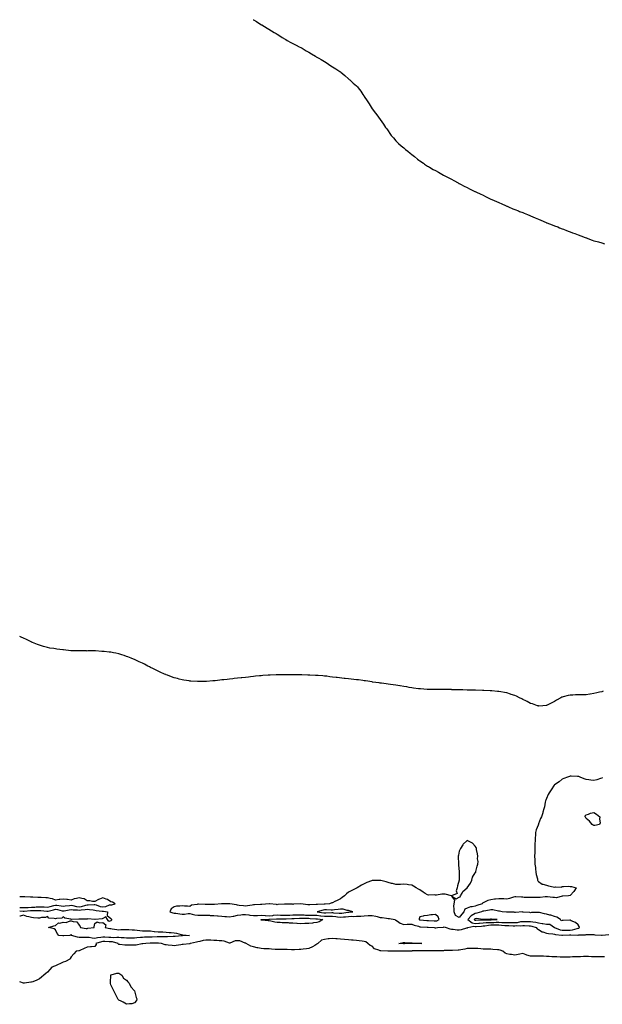
# Model space of a CAD drawing. Units: inches. Extents: x 955283 to 957923, y 7350698 to 7353338.
# Drawn here: x 955283 to 956019, y 7352095 to 7353338 of the extents above; entities that cross this region are included whole.
import ezdxf

# ---------------------------------------------------------------- set-up
doc = ezdxf.new("R2010")
doc.units = ezdxf.units.IN
doc.header["$MEASUREMENT"] = 0
doc.layers.add('Contour_95527350', color=7, linetype='Continuous', true_color=0xe6c903)

msp = doc.modelspace()

# ---------------------------------------------------------------- linework, layer by layer
at = {"layer": 'Contour_95527350'}
for points in [[(955577.8, 7353338, 3343), (955578, 7353337.8, 3343), (955581.8, 7353335.6, 3343), (955587.6, 7353331.9, 3343), (955587.9, 7353331.8, 3343), (955588, 7353331.7, 3343), (955588.7, 7353331.3, 3343), (955604.3, 7353321.9, 3343), (955606.6, 7353320.5, 3343), (955608, 7353319.6, 3343), (955612.7, 7353316.6, 3343), (955614.3, 7353315.7, 3343), (955618, 7353313.5, 3343), (955619, 7353312.9, 3343), (955620.7, 7353311.9, 3343), (955625.3, 7353309.2, 3343), (955628, 7353307.8, 3343), (955632.1, 7353305.9, 3343), (955636, 7353303.9, 3343), (955638, 7353302.9, 3343), (955638.7, 7353302.6, 3343), (955639.7, 7353301.9, 3343), (955644.8, 7353298.7, 3343), (955648, 7353296.8, 3343), (955651.2, 7353295.1, 3343), (955656.3, 7353291.9, 3343), (955657.4, 7353291.3, 3343), (955658, 7353290.8, 3343), (955660.5, 7353289.4, 3343), (955663.7, 7353287.6, 3343), (955668, 7353285.2, 3343), (955670.1, 7353283.9, 3343), (955676, 7353279.9, 3343), (955678, 7353278.6, 3343), (955682.2, 7353276.1, 3343), (955687.2, 7353272.8, 3343), (955688, 7353272.2, 3343), (955688.2, 7353272.1, 3343), (955688.5, 7353271.9, 3343), (955693.6, 7353267.5, 3343), (955698, 7353263.4, 3343), (955698.8, 7353262.6, 3343), (955699.6, 7353261.9, 3343), (955704.1, 7353258, 3343), (955708, 7353254.6, 3343), (955709.3, 7353253.2, 3343), (955710.3, 7353251.9, 3343), (955713.7, 7353247.6, 3343), (955716.4, 7353243.6, 3343), (955717.5, 7353241.9, 3343), (955717.7, 7353241.6, 3343), (955718, 7353241.1, 3343), (955721.8, 7353235.6, 3343), (955724.1, 7353231.9, 3343), (955725.6, 7353229.5, 3343), (955728, 7353225.4, 3343), (955729.5, 7353223.3, 3343), (955730.5, 7353221.9, 3343), (955733.9, 7353217.8, 3343), (955738, 7353211.9, 3343), (955742.1, 7353206, 3343), (955744.9, 7353201.9, 3343), (955746.3, 7353200.2, 3343), (955748, 7353197.9, 3343), (955750.5, 7353194.4, 3343), (955752.1, 7353191.9, 3343), (955754.9, 7353188.7, 3343), (955758, 7353185.1, 3343), (955759.6, 7353183.5, 3343), (955761.3, 7353181.9, 3343), (955764.8, 7353178.7, 3343), (955768, 7353176.1, 3343), (955770.2, 7353174.1, 3343), (955772.9, 7353171.9, 3343), (955775.8, 7353169.7, 3343), (955778, 7353167.8, 3343), (955781.3, 7353165.2, 3343), (955785.3, 7353161.9, 3343), (955786.9, 7353160.8, 3343), (955788, 7353160, 3343), (955792.8, 7353156.7, 3343), (955794.2, 7353155.8, 3343), (955798, 7353153.2, 3343), (955798.9, 7353152.8, 3343), (955800.2, 7353151.9, 3343), (955805.1, 7353149, 3343), (955808, 7353147.5, 3343), (955811.7, 7353145.5, 3343), (955818, 7353141.9, 3343), (955824.6, 7353138.4, 3343), (955828, 7353136.5, 3343), (955831, 7353134.9, 3343), (955836.6, 7353131.9, 3343), (955837.6, 7353131.4, 3343), (955838, 7353131.1, 3343), (955839.7, 7353130.3, 3343), (955844.1, 7353127.9, 3343), (955848, 7353126, 3343), (955850.7, 7353124.6, 3343), (955856.1, 7353121.9, 3343), (955857.4, 7353121.3, 3343), (955858, 7353121, 3343), (955859.7, 7353120.3, 3343), (955864.4, 7353118.2, 3343), (955868, 7353116.3, 3343), (955871, 7353114.9, 3343), (955876.8, 7353111.9, 3343), (955877.7, 7353111.5, 3343), (955878, 7353111.4, 3343), (955879, 7353111, 3343), (955884.8, 7353108.6, 3343), (955888, 7353107.1, 3343), (955891.8, 7353105.7, 3343), (955896.5, 7353103.5, 3343), (955898, 7353102.8, 3343), (955898.6, 7353102.5, 3343), (955899.9, 7353101.9, 3343), (955905.5, 7353099.4, 3343), (955908, 7353098.5, 3343), (955912.6, 7353096.5, 3343), (955914, 7353095.9, 3343), (955918, 7353094.4, 3343), (955919.8, 7353093.7, 3343), (955924, 7353091.9, 3343), (955926.9, 7353090.7, 3343), (955928, 7353090.2, 3343), (955930.9, 7353089.1, 3343), (955933.9, 7353087.8, 3343), (955938, 7353086.1, 3343), (955941, 7353084.9, 3343), (955947.6, 7353081.9, 3343), (955948, 7353081.7, 3343), (955948.4, 7353081.6, 3343), (955955.2, 7353079, 3343), (955958, 7353077.9, 3343), (955962.4, 7353076.3, 3343), (955964.6, 7353075.4, 3343), (955968, 7353074, 3343), (955969.6, 7353073.5, 3343), (955973.3, 7353071.9, 3343), (955976.8, 7353070.6, 3343), (955978, 7353070.1, 3343), (955980.9, 7353069.1, 3343), (955984, 7353067.9, 3343), (955988, 7353066.2, 3343), (955991.4, 7353065.3, 3343), (955996.8, 7353063.2, 3343), (955998, 7353062.7, 3343), (955998.6, 7353062.5, 3343), (956000.1, 7353061.9, 3343), (956005.9, 7353059.8, 3343), (956008, 7353059, 3343), (956012.1, 7353057.9, 3343), (956013.7, 7353057.5, 3343), (956018, 7353056.2, 3343), (956021.1, 7353055, 3343)], [(956019.7, 7352490.2, 3344), (956018, 7352489.6, 3344), (956015.1, 7352488.9, 3344), (956011.7, 7352488.3, 3344), (956008, 7352487.3, 3344), (956003.3, 7352486.6, 3344), (956002.7, 7352486.5, 3344), (955998, 7352485.9, 3344), (955994.2, 7352485.8, 3344), (955991.8, 7352485.7, 3344), (955988, 7352485.6, 3344), (955984.5, 7352485.5, 3344), (955981.5, 7352485.3, 3344), (955978, 7352485.2, 3344), (955975.3, 7352484.7, 3344), (955969.3, 7352483.2, 3344), (955968, 7352482.9, 3344), (955967.4, 7352482.6, 3344), (955966.1, 7352481.9, 3344), (955960.9, 7352479, 3344), (955958, 7352477.3, 3344), (955954.6, 7352475.4, 3344), (955948.9, 7352472.8, 3344), (955948, 7352472.3, 3344), (955947.7, 7352472.3, 3344), (955943.5, 7352471.9, 3344), (955938.4, 7352471.6, 3344), (955938, 7352471.6, 3344), (955937.8, 7352471.7, 3344), (955936.9, 7352471.9, 3344), (955930.3, 7352474.2, 3344), (955928, 7352474.7, 3344), (955923.5, 7352477.4, 3344), (955921.9, 7352478.1, 3344), (955918, 7352479.9, 3344), (955916.8, 7352480.7, 3344), (955914, 7352481.9, 3344), (955910.1, 7352483.9, 3344), (955908, 7352484.7, 3344), (955903.6, 7352486.3, 3344), (955902.8, 7352486.7, 3344), (955898, 7352488.2, 3344), (955894.9, 7352488.8, 3344), (955890.5, 7352489.5, 3344), (955888, 7352489.9, 3344), (955886.1, 7352490, 3344), (955879.2, 7352490.8, 3344), (955878, 7352490.9, 3344), (955877, 7352490.8, 3344), (955868.8, 7352491.2, 3344), (955868, 7352491.2, 3344), (955867.3, 7352491.2, 3344), (955858.4, 7352491.5, 3344), (955858, 7352491.5, 3344), (955857.6, 7352491.5, 3344), (955848.2, 7352491.8, 3344), (955848, 7352491.8, 3344), (955847.9, 7352491.8, 3344), (955842.3, 7352491.9, 3344), (955838.2, 7352492, 3344), (955838, 7352492.1, 3344), (955837.9, 7352492.1, 3344), (955828.4, 7352492.2, 3344), (955828, 7352492.3, 3344), (955827.7, 7352492.3, 3344), (955818.4, 7352492.3, 3344), (955818, 7352492.3, 3344), (955817.7, 7352492.3, 3344), (955808.5, 7352492.4, 3344), (955808, 7352492.4, 3344), (955807.5, 7352492.4, 3344), (955798.6, 7352492.4, 3344), (955798, 7352492.4, 3344), (955797.5, 7352492.5, 3344), (955789.2, 7352493.1, 3344), (955788, 7352493.2, 3344), (955786.6, 7352493.4, 3344), (955780.3, 7352494.2, 3344), (955778, 7352494.5, 3344), (955774.9, 7352495.1, 3344), (955771.8, 7352495.6, 3344), (955768, 7352496.4, 3344), (955763.2, 7352497, 3344), (955762.9, 7352497.1, 3344), (955758, 7352497.8, 3344), (955754.5, 7352498.3, 3344), (955751.1, 7352498.8, 3344), (955748, 7352499.3, 3344), (955745.7, 7352499.6, 3344), (955739.6, 7352500.4, 3344), (955738, 7352500.5, 3344), (955736.8, 7352500.7, 3344), (955728.5, 7352501.9, 3344), (955728.1, 7352502, 3344), (955728, 7352502, 3344), (955719.4, 7352503.2, 3344), (955718, 7352503.4, 3344), (955716.3, 7352503.7, 3344), (955710.6, 7352504.5, 3344), (955708, 7352504.8, 3344), (955704.9, 7352505.1, 3344), (955701.6, 7352505.5, 3344), (955698, 7352505.8, 3344), (955693.7, 7352506.3, 3344), (955692.5, 7352506.4, 3344), (955683.6, 7352507.4, 3344), (955682.4, 7352507.6, 3344), (955678, 7352508.1, 3344), (955674.6, 7352508.5, 3344), (955670.9, 7352509.1, 3344), (955668, 7352509.4, 3344), (955665.7, 7352509.6, 3344), (955659.9, 7352510.1, 3344), (955658, 7352510.2, 3344), (955656.4, 7352510.3, 3344), (955649.5, 7352510.5, 3344), (955648, 7352510.5, 3344), (955646.7, 7352510.6, 3344), (955639.1, 7352510.8, 3344), (955638, 7352510.8, 3344), (955637, 7352510.8, 3344), (955628.9, 7352511.1, 3344), (955628, 7352511.1, 3344), (955627.2, 7352511, 3344), (955618.9, 7352511, 3344), (955618, 7352511, 3344), (955617.1, 7352511, 3344), (955609, 7352511, 3344), (955608, 7352511, 3344), (955607, 7352510.9, 3344), (955599.3, 7352510.6, 3344), (955598, 7352510.6, 3344), (955596.6, 7352510.5, 3344), (955590, 7352510, 3344), (955588, 7352509.8, 3344), (955585.7, 7352509.6, 3344), (955580.9, 7352509.1, 3344), (955578, 7352508.7, 3344), (955574.4, 7352508.3, 3344), (955572, 7352508, 3344), (955568, 7352507.6, 3344), (955563.3, 7352507.2, 3344), (955562.8, 7352507.1, 3344), (955558, 7352506.6, 3344), (955553.7, 7352506.2, 3344), (955552.2, 7352506, 3344), (955548, 7352505.5, 3344), (955544.8, 7352505.2, 3344), (955540.9, 7352504.8, 3344), (955538, 7352504.5, 3344), (955535.7, 7352504.2, 3344), (955529.7, 7352503.5, 3344), (955528, 7352503.4, 3344), (955526.7, 7352503.3, 3344), (955518.8, 7352502.7, 3344), (955518, 7352502.6, 3344), (955517.4, 7352502.6, 3344), (955508.5, 7352502.4, 3344), (955508, 7352502.4, 3344), (955507.6, 7352502.4, 3344), (955499, 7352502.9, 3344), (955498, 7352503, 3344), (955496.8, 7352503.2, 3344), (955490.3, 7352504.2, 3344), (955488, 7352504.6, 3344), (955484.4, 7352505.6, 3344), (955482.3, 7352506.2, 3344), (955478, 7352507.3, 3344), (955474.7, 7352508.5, 3344), (955469.6, 7352510.4, 3344), (955468, 7352510.9, 3344), (955467.4, 7352511.2, 3344), (955465.7, 7352511.9, 3344), (955460.4, 7352514.3, 3344), (955458, 7352515.4, 3344), (955453.7, 7352517.6, 3344), (955451, 7352518.9, 3344), (955448, 7352520.4, 3344), (955447, 7352520.9, 3344), (955444.9, 7352521.9, 3344), (955440.4, 7352524.3, 3344), (955438, 7352525.5, 3344), (955433.7, 7352527.5, 3344), (955431.4, 7352528.6, 3344), (955428, 7352530.2, 3344), (955426.8, 7352530.7, 3344), (955423.7, 7352531.9, 3344), (955419.6, 7352533.5, 3344), (955418, 7352534.2, 3344), (955414.8, 7352535.2, 3344), (955412.1, 7352536, 3344), (955408, 7352537.3, 3344), (955404.2, 7352538.1, 3344), (955401.3, 7352538.7, 3344), (955398, 7352539.4, 3344), (955395.8, 7352539.6, 3344), (955389.6, 7352540.4, 3344), (955388, 7352540.6, 3344), (955386.8, 7352540.6, 3344), (955378.8, 7352541.2, 3344), (955378, 7352541.2, 3344), (955377.3, 7352541.2, 3344), (955368.9, 7352541.1, 3344), (955368, 7352541, 3344), (955367.2, 7352541.1, 3344), (955358.8, 7352541.2, 3344), (955357.3, 7352541.2, 3344), (955348.6, 7352541.4, 3344), (955348, 7352541.4, 3344), (955347.6, 7352541.4, 3344), (955338.5, 7352542.4, 3344), (955338, 7352542.5, 3344), (955337.4, 7352542.5, 3344), (955329.7, 7352543.5, 3344), (955328, 7352543.8, 3344), (955326, 7352544, 3344), (955320.9, 7352544.7, 3344), (955318, 7352545.3, 3344), (955313, 7352546.9, 3344), (955308, 7352548.3, 3344), (955305.5, 7352549.4, 3344), (955299, 7352551.9, 3344), (955298.3, 7352552.2, 3344), (955298, 7352552.3, 3344), (955297.3, 7352552.6, 3344), (955291.5, 7352555.4, 3344), (955288, 7352557.1, 3344), (955284.8, 7352558.7, 3344), (955283, 7352559.5, 3344)], [(956018.8, 7352381.2, 3345), (956018, 7352380.5, 3345), (956016.1, 7352380, 3345), (956011.6, 7352378.4, 3345), (956008, 7352377.5, 3345), (956004.2, 7352378, 3345), (956001.6, 7352378.4, 3345), (955998, 7352378.9, 3345), (955995.8, 7352379.7, 3345), (955990.4, 7352381.9, 3345), (955988.8, 7352382.7, 3345), (955988, 7352382.8, 3345), (955987.2, 7352382.8, 3345), (955979.2, 7352383.1, 3345), (955978, 7352383.1, 3345), (955977.2, 7352382.8, 3345), (955974.5, 7352381.9, 3345), (955970, 7352379.9, 3345), (955968, 7352379.1, 3345), (955963.9, 7352376, 3345), (955958.3, 7352372.2, 3345), (955958, 7352372, 3345), (955958, 7352372, 3345), (955958, 7352371.9, 3345), (955957.8, 7352371.7, 3345), (955954.1, 7352365.9, 3345), (955951.3, 7352361.9, 3345), (955950.2, 7352359.7, 3345), (955948, 7352355, 3345), (955947.2, 7352352.8, 3345), (955946.9, 7352351.9, 3345), (955946.6, 7352350.4, 3345), (955945.5, 7352344.5, 3345), (955944.8, 7352341.9, 3345), (955943.5, 7352337.4, 3345), (955943.4, 7352336.6, 3345), (955941.7, 7352331.9, 3345), (955940.6, 7352329.4, 3345), (955938, 7352322.8, 3345), (955937.8, 7352322.2, 3345), (955937.6, 7352321.9, 3345), (955937.4, 7352321.3, 3345), (955934.9, 7352315.1, 3345), (955934.3, 7352311.9, 3345), (955934, 7352307.9, 3345), (955933.9, 7352306, 3345), (955933.6, 7352301.9, 3345), (955933.5, 7352297.4, 3345), (955933.5, 7352296.5, 3345), (955933.4, 7352291.9, 3345), (955933.2, 7352287.1, 3345), (955933.2, 7352286.8, 3345), (955933.1, 7352281.9, 3345), (955933.3, 7352277.2, 3345), (955933.3, 7352276.7, 3345), (955933.5, 7352271.9, 3345), (955934, 7352267.8, 3345), (955934, 7352265.9, 3345), (955934.5, 7352261.9, 3345), (955934.9, 7352258.8, 3345), (955936.6, 7352253.3, 3345), (955936.9, 7352251.9, 3345), (955937.1, 7352250.9, 3345), (955938, 7352249.9, 3345), (955942.8, 7352246.7, 3345), (955943.3, 7352246.7, 3345), (955948, 7352245.3, 3345), (955950.6, 7352244.5, 3345), (955956.5, 7352243.5, 3345), (955958, 7352243.1, 3345), (955959.6, 7352243.5, 3345), (955966.9, 7352243, 3345), (955968, 7352243.8, 3345), (955969.7, 7352243.6, 3345), (955975.8, 7352244.1, 3345), (955978, 7352243.9, 3345), (955979.8, 7352243.6, 3345), (955985.5, 7352241.9, 3345), (955982.5, 7352237.4, 3345), (955978, 7352232.2, 3345), (955977.8, 7352232.2, 3345), (955975.9, 7352231.9, 3345), (955968.5, 7352231.5, 3345), (955968, 7352231.7, 3345), (955967.8, 7352231.7, 3345), (955960.5, 7352229.4, 3345), (955958, 7352229.7, 3345), (955955.9, 7352229.8, 3345), (955949.4, 7352230.6, 3345), (955948, 7352230.6, 3345), (955946.6, 7352230.5, 3345), (955940, 7352229.9, 3345), (955938, 7352229.7, 3345), (955935.9, 7352229.8, 3345), (955930.2, 7352229.7, 3345), (955928, 7352229.8, 3345), (955926.1, 7352230, 3345), (955919.9, 7352230, 3345), (955918, 7352230.2, 3345), (955916.4, 7352230.3, 3345), (955909.3, 7352230.7, 3345), (955908, 7352230.8, 3345), (955906.4, 7352230.3, 3345), (955901.2, 7352228.8, 3345), (955898, 7352227.8, 3345), (955894.2, 7352228.1, 3345), (955892, 7352228, 3345), (955888, 7352228.3, 3345), (955883.8, 7352227.7, 3345), (955882.3, 7352227.7, 3345), (955878, 7352226.9, 3345), (955874, 7352226, 3345), (955870, 7352223.8, 3345), (955868, 7352223.1, 3345), (955867.3, 7352222.6, 3345), (955866.7, 7352221.9, 3345), (955860.1, 7352219.9, 3345), (955858, 7352219.1, 3345), (955854.2, 7352218.1, 3345), (955852.1, 7352217.9, 3345), (955848, 7352216.2, 3345), (955845, 7352215, 3345), (955843.8, 7352211.9, 3345), (955841, 7352209, 3345), (955838, 7352204.8, 3345), (955833.2, 7352207.1, 3345), (955831.3, 7352211.9, 3345), (955831.6, 7352215.4, 3345), (955831.1, 7352218.9, 3345), (955831.5, 7352221.9, 3345), (955832.5, 7352226.4, 3345), (955828.4, 7352231.6, 3345), (955834.2, 7352228, 3345), (955838, 7352230.1, 3345), (955839, 7352230.9, 3345), (955839.7, 7352231.9, 3345), (955841.7, 7352235.5, 3345), (955842.4, 7352237.6, 3345), (955848, 7352241.9, 3345), (955848, 7352242, 3345), (955848, 7352242, 3345), (955852.1, 7352247.9, 3345), (955853.9, 7352251.9, 3345), (955854.6, 7352255.4, 3345), (955858, 7352261, 3345), (955858.4, 7352261.6, 3345), (955858.7, 7352261.9, 3345), (955858.9, 7352262.8, 3345), (955860.5, 7352269.5, 3345), (955861.4, 7352271.9, 3345), (955861.6, 7352275.4, 3345), (955861.1, 7352278.8, 3345), (955861.3, 7352281.9, 3345), (955861.1, 7352284.9, 3345), (955859.7, 7352290.3, 3345), (955859.5, 7352291.9, 3345), (955859.2, 7352293.1, 3345), (955858, 7352294.6, 3345), (955854.6, 7352298.5, 3345), (955848.1, 7352301.9, 3345), (955848, 7352301.9, 3345), (955847.6, 7352301.4, 3345), (955842.9, 7352297.1, 3345), (955842.5, 7352296.4, 3345), (955839.5, 7352291.9, 3345), (955839, 7352290.9, 3345), (955838, 7352288.4, 3345), (955836.8, 7352283.2, 3345), (955836.6, 7352281.9, 3345), (955836.7, 7352280.6, 3345), (955836.8, 7352273.2, 3345), (955836.9, 7352271.9, 3345), (955837, 7352270.9, 3345), (955837.7, 7352262.3, 3345), (955837.7, 7352261.9, 3345), (955837.7, 7352261.6, 3345), (955838, 7352252, 3345), (955838, 7352251.9, 3345), (955838, 7352251.9, 3345), (955835.6, 7352244.4, 3345), (955835.3, 7352241.9, 3345), (955834.2, 7352238.1, 3345), (955835.2, 7352234.8, 3345), (955828.2, 7352232.1, 3345), (955828, 7352232, 3345), (955828, 7352232, 3345), (955820, 7352233.9, 3345), (955818, 7352234, 3345), (955816.1, 7352233.9, 3345), (955809.1, 7352233, 3345), (955808, 7352232.9, 3345), (955806.9, 7352233.1, 3345), (955799.2, 7352233, 3345), (955798, 7352233.3, 3345), (955794.8, 7352235.1, 3345), (955792.5, 7352236.4, 3345), (955788, 7352239.4, 3345), (955786.5, 7352240.4, 3345), (955783.5, 7352241.9, 3345), (955780.3, 7352244.2, 3345), (955778, 7352245.6, 3345), (955774, 7352246, 3345), (955772.3, 7352246.2, 3345), (955768, 7352246.6, 3345), (955763.6, 7352246.3, 3345), (955762.5, 7352246.4, 3345), (955758, 7352246.3, 3345), (955753.6, 7352247.5, 3345), (955752.2, 7352247.7, 3345), (955748, 7352248.7, 3345), (955745.6, 7352249.5, 3345), (955738.8, 7352251.2, 3345), (955738, 7352251.4, 3345), (955737.5, 7352251.4, 3345), (955728.5, 7352251.4, 3345), (955728, 7352251.4, 3345), (955727.2, 7352251, 3345), (955721.2, 7352248.8, 3345), (955718, 7352247.2, 3345), (955714.5, 7352245.5, 3345), (955709, 7352241.9, 3345), (955708.4, 7352241.5, 3345), (955708, 7352241.5, 3345), (955707.2, 7352241.1, 3345), (955701.6, 7352238.3, 3345), (955698, 7352236.6, 3345), (955695.5, 7352234.5, 3345), (955693.1, 7352231.9, 3345), (955690.3, 7352229.7, 3345), (955688, 7352228.1, 3345), (955683.8, 7352226.2, 3345), (955680.8, 7352224.6, 3345), (955678, 7352223.3, 3345), (955677, 7352223, 3345), (955674.1, 7352221.9, 3345), (955668.5, 7352221.5, 3345), (955668, 7352221.5, 3345), (955667.5, 7352221.4, 3345), (955658.9, 7352221.1, 3345), (955658, 7352221, 3345), (955657.1, 7352221, 3345), (955649.2, 7352220.8, 3345), (955648, 7352220.8, 3345), (955646.9, 7352220.8, 3345), (955638.1, 7352221.8, 3345), (955638, 7352221.8, 3345), (955637.9, 7352221.8, 3345), (955628.7, 7352221.3, 3345), (955628, 7352221.2, 3345), (955627.4, 7352221.3, 3345), (955618.7, 7352221.3, 3345), (955618, 7352221.3, 3345), (955617.4, 7352221.3, 3345), (955609, 7352220.9, 3345), (955608, 7352220.8, 3345), (955607.1, 7352221, 3345), (955598.3, 7352221.7, 3345), (955598, 7352221.7, 3345), (955597.8, 7352221.7, 3345), (955588.7, 7352221.2, 3345), (955588, 7352221.1, 3345), (955587.2, 7352221, 3345), (955579.3, 7352220.7, 3345), (955578, 7352220.6, 3345), (955576.3, 7352220.2, 3345), (955570.5, 7352219.4, 3345), (955568, 7352218.8, 3345), (955565.6, 7352219.4, 3345), (955560.2, 7352219.8, 3345), (955558, 7352220.2, 3345), (955556.8, 7352220.7, 3345), (955548.3, 7352221.7, 3345), (955548, 7352221.8, 3345), (955547.9, 7352221.8, 3345), (955538.2, 7352221.8, 3345), (955538, 7352221.8, 3345), (955537.9, 7352221.8, 3345), (955528.8, 7352221.1, 3345), (955528, 7352220.9, 3345), (955527, 7352220.9, 3345), (955518.8, 7352221.1, 3345), (955518, 7352221.1, 3345), (955517.3, 7352221.1, 3345), (955508.7, 7352221.3, 3345), (955508, 7352221.3, 3345), (955507.1, 7352221, 3345), (955500, 7352220, 3345), (955498, 7352218.3, 3345), (955495, 7352218.9, 3345), (955491, 7352219, 3345), (955488, 7352219.4, 3345), (955485, 7352218.8, 3345), (955481, 7352218.9, 3345), (955478, 7352218, 3345), (955474.3, 7352215.7, 3345), (955472.4, 7352211.9, 3345), (955476.5, 7352210.4, 3345), (955478, 7352210.2, 3345), (955480, 7352210, 3345), (955485.2, 7352209.1, 3345), (955488, 7352208.9, 3345), (955491, 7352208.9, 3345), (955495.6, 7352209.5, 3345), (955498, 7352209.5, 3345), (955500.9, 7352209, 3345), (955504, 7352207.8, 3345), (955508, 7352207.4, 3345), (955512.5, 7352207.4, 3345), (955513.6, 7352207.5, 3345), (955518, 7352207.5, 3345), (955522.6, 7352207.4, 3345), (955523.4, 7352207.3, 3345), (955528, 7352207.2, 3345), (955532.7, 7352206.6, 3345), (955533.4, 7352206.6, 3345), (955538, 7352206.2, 3345), (955542.1, 7352206, 3345), (955544.1, 7352205.8, 3345), (955548, 7352205.6, 3345), (955552.6, 7352206.5, 3345), (955553.4, 7352206.5, 3345), (955558, 7352207.6, 3345), (955562.2, 7352207.8, 3345), (955564.4, 7352208.2, 3345), (955568, 7352208.5, 3345), (955572.1, 7352207.9, 3345), (955573.7, 7352207.6, 3345), (955578, 7352207, 3345), (955582.6, 7352207.3, 3345), (955583.4, 7352207.3, 3345), (955588, 7352207.6, 3345), (955592.7, 7352207.2, 3345), (955593.3, 7352207.1, 3345), (955598, 7352206.9, 3345), (955602.7, 7352207.3, 3345), (955603.5, 7352207.4, 3345), (955608, 7352207.8, 3345), (955612.3, 7352207.7, 3345), (955613.7, 7352207.6, 3345), (955618, 7352207.5, 3345), (955622.3, 7352207.7, 3345), (955623.9, 7352207.7, 3345), (955628, 7352207.9, 3345), (955632, 7352207.9, 3345), (955634, 7352207.9, 3345), (955638, 7352207.9, 3345), (955642.2, 7352207.8, 3345), (955643.8, 7352207.7, 3345), (955648, 7352207.5, 3345), (955652.5, 7352207.5, 3345), (955653.7, 7352207.5, 3345), (955658, 7352207.5, 3345), (955662.9, 7352206.8, 3345), (955663.2, 7352206.8, 3345), (955668, 7352206.1, 3345), (955672.3, 7352206.2, 3345), (955673.8, 7352206.2, 3345), (955678, 7352206.3, 3345), (955682, 7352205.9, 3345), (955684.4, 7352205.5, 3345), (955688, 7352205.1, 3345), (955691.6, 7352205.5, 3345), (955694.3, 7352205.6, 3345), (955698, 7352206, 3345), (955702.3, 7352206.1, 3345), (955703.9, 7352206, 3345), (955708, 7352206.1, 3345), (955712.6, 7352206.4, 3345), (955713.5, 7352206.5, 3345), (955718, 7352206.8, 3345), (955722.9, 7352207, 3345), (955723.2, 7352207, 3345), (955728, 7352207.2, 3345), (955732.5, 7352206.3, 3345), (955734.3, 7352205.7, 3345), (955738, 7352204.7, 3345), (955740.6, 7352204.5, 3345), (955746.2, 7352203.7, 3345), (955748, 7352203.5, 3345), (955749.7, 7352203.5, 3345), (955756.4, 7352201.9, 3345), (955757.4, 7352201.3, 3345), (955758, 7352201.2, 3345), (955760.1, 7352199.9, 3345), (955763.5, 7352197.4, 3345), (955768, 7352195.8, 3345), (955772.2, 7352196.1, 3345), (955773.9, 7352196.1, 3345), (955778, 7352196.3, 3345), (955781.1, 7352195, 3345), (955786.4, 7352193.6, 3345), (955788, 7352193, 3345), (955789.1, 7352192.9, 3345), (955797.5, 7352192.5, 3345), (955798, 7352192.4, 3345), (955798.5, 7352192.4, 3345), (955806.1, 7352191.9, 3345), (955807.7, 7352191.6, 3345), (955808, 7352191.6, 3345), (955808.4, 7352191.6, 3345), (955810.3, 7352191.9, 3345), (955817.6, 7352192.4, 3345), (955818, 7352192.6, 3345), (955819, 7352192.9, 3345), (955821.4, 7352191.9, 3345), (955826.2, 7352190.1, 3345), (955828, 7352189.7, 3345), (955830.2, 7352189.7, 3345), (955835.2, 7352189.1, 3345), (955838, 7352189.1, 3345), (955840.6, 7352189.3, 3345), (955847.5, 7352191.4, 3345), (955848, 7352191.5, 3345), (955848.3, 7352191.6, 3345), (955848.6, 7352191.9, 3345), (955856.5, 7352193.5, 3345), (955858, 7352193.2, 3345), (955859.4, 7352193.3, 3345), (955866.2, 7352193.8, 3345), (955868, 7352193.9, 3345), (955870.2, 7352194.1, 3345), (955874.9, 7352195, 3345), (955878, 7352195.3, 3345), (955881.4, 7352195.3, 3345), (955884.7, 7352195.2, 3345), (955888, 7352195.2, 3345), (955891.2, 7352195.1, 3345), (955895.4, 7352194.6, 3345), (955898, 7352194.4, 3345), (955900.6, 7352194.4, 3345), (955905.8, 7352194.2, 3345), (955908, 7352194.2, 3345), (955910.5, 7352194.4, 3345), (955915.8, 7352194.1, 3345), (955918, 7352194.4, 3345), (955920.5, 7352194.3, 3345), (955926, 7352193.9, 3345), (955928, 7352193.9, 3345), (955929.7, 7352193.5, 3345), (955935.2, 7352191.9, 3345), (955936.2, 7352190.1, 3345), (955938, 7352189.3, 3345), (955942.8, 7352186.6, 3345), (955943.5, 7352186.5, 3345), (955948, 7352185, 3345), (955950.5, 7352184.4, 3345), (955955.9, 7352184.1, 3345), (955958, 7352183.7, 3345), (955959.4, 7352183.3, 3345), (955967.6, 7352182.4, 3345), (955968, 7352182.3, 3345), (955968.4, 7352182.3, 3345), (955977.3, 7352182.6, 3345), (955978, 7352182.6, 3345), (955978.9, 7352182.7, 3345), (955987.5, 7352182.4, 3345), (955988, 7352182.5, 3345), (955988.8, 7352182.7, 3345), (955997.3, 7352182.7, 3345), (955998, 7352183, 3345), (955999.2, 7352183.1, 3345), (956006.9, 7352183.1, 3345), (956008, 7352183.1, 3345), (956008.9, 7352182.8, 3345), (956017.7, 7352182.3, 3345), (956018, 7352182.2, 3345), (956018.3, 7352182.2, 3345), (956026.8, 7352183.2, 3345)], [(955398, 7352220.7, 3345), (955399.2, 7352220.8, 3345), (955403.6, 7352221.9, 3345), (955400.2, 7352224.1, 3345), (955398, 7352224.5, 3345), (955393.7, 7352227.5, 3345), (955392.2, 7352227.8, 3345), (955388, 7352229.3, 3345), (955383.9, 7352227.8, 3345), (955382.4, 7352227.5, 3345), (955378, 7352224.6, 3345), (955375.1, 7352224.9, 3345), (955371.6, 7352225.5, 3345), (955368, 7352225.8, 3345), (955364.2, 7352228.1, 3345), (955361.6, 7352228.4, 3345), (955358, 7352229.5, 3345), (955354.7, 7352228.6, 3345), (955351.8, 7352228.2, 3345), (955348, 7352226.5, 3345), (955343.4, 7352227.3, 3345), (955342.7, 7352227.3, 3345), (955338, 7352227.9, 3345), (955333.5, 7352227.3, 3345), (955332.7, 7352227.3, 3345), (955328, 7352226.6, 3345), (955324.3, 7352228.2, 3345), (955321.4, 7352228.6, 3345), (955318, 7352229.5, 3345), (955315.8, 7352229.6, 3345), (955310.2, 7352229.7, 3345), (955308, 7352229.8, 3345), (955306.1, 7352230, 3345), (955299.8, 7352230.2, 3345), (955298, 7352230.3, 3345), (955296.5, 7352230.3, 3345), (955289.4, 7352230.6, 3345), (955288, 7352230.6, 3345), (955286.7, 7352230.6, 3345), (955283, 7352230.8, 3345)], [(955283, 7352217.4, 3345), (955283.5, 7352217.4, 3345), (955288, 7352217.2, 3345), (955292.5, 7352217.4, 3345), (955293.6, 7352217.4, 3345), (955298, 7352217.7, 3345), (955302.2, 7352217.8, 3345), (955304, 7352217.9, 3345), (955308, 7352218, 3345), (955312.1, 7352217.9, 3345), (955314.1, 7352217.9, 3345), (955318, 7352217.8, 3345), (955321.4, 7352218.6, 3345), (955325.9, 7352219.7, 3345), (955328, 7352220.3, 3345), (955330, 7352220, 3345), (955335.5, 7352219.4, 3345), (955338, 7352218.9, 3345), (955340.6, 7352219.3, 3345), (955346, 7352219.9, 3345), (955348, 7352220.2, 3345), (955350.1, 7352219.8, 3345), (955354.8, 7352218.7, 3345), (955358, 7352218.2, 3345), (955361.2, 7352218.7, 3345), (955366.4, 7352220.3, 3345), (955368, 7352220.6, 3345), (955369.4, 7352220.5, 3345), (955377.1, 7352221, 3345), (955378, 7352220.9, 3345), (955379.4, 7352220.6, 3345), (955384.7, 7352218.6, 3345), (955388, 7352217.9, 3345), (955391.6, 7352218.3, 3345), (955396.5, 7352220.4, 3345), (955398, 7352220.7, 3345)], [(955283, 7352212.9, 3344), (955287.4, 7352212.6, 3344), (955288, 7352212.6, 3344), (955288.7, 7352212.6, 3344), (955296.7, 7352213.3, 3344), (955298, 7352213.4, 3344), (955299.5, 7352213.4, 3344), (955306.6, 7352213.4, 3344), (955308, 7352213.4, 3344), (955309.5, 7352213.4, 3344), (955317.4, 7352212.6, 3344), (955318, 7352212.6, 3344), (955318.9, 7352212.8, 3344), (955325.6, 7352214.4, 3344), (955328, 7352215, 3344), (955330.7, 7352214.6, 3344), (955336.8, 7352213.1, 3344), (955338, 7352212.9, 3344), (955339.2, 7352213.1, 3344), (955345.6, 7352214.4, 3344), (955348, 7352214.7, 3344), (955350.5, 7352214.3, 3344), (955355.8, 7352214.2, 3344), (955358, 7352213.9, 3344), (955360.4, 7352214.3, 3344), (955365.5, 7352214.5, 3344), (955368, 7352215, 3344), (955371, 7352214.8, 3344), (955375.9, 7352214.1, 3344), (955378, 7352213.9, 3344), (955379.6, 7352213.5, 3344), (955387.3, 7352212.7, 3344), (955388, 7352212.5, 3344), (955388.7, 7352212.6, 3344), (955394, 7352211.9, 3344), (955393.5, 7352207.3, 3344), (955398, 7352203.4, 3344), (955398.7, 7352202.6, 3344), (955398.9, 7352201.9, 3344), (955398.7, 7352201.3, 3344), (955398, 7352200.5, 3344)], [(955398, 7352200.5, 3344), (955395.5, 7352199.4, 3344), (955394, 7352201.9, 3344), (955391.7, 7352205.6, 3344), (955388, 7352203.4, 3344), (955387.2, 7352202.8, 3344), (955378.3, 7352202.2, 3344), (955378, 7352202.1, 3344), (955377.9, 7352202, 3344), (955368.9, 7352202.8, 3344), (955368, 7352202.6, 3344), (955367.3, 7352202.7, 3344), (955358.4, 7352202.3, 3344), (955358, 7352202.3, 3344), (955357.7, 7352202.3, 3344), (955348.3, 7352202.2, 3344), (955348, 7352202.2, 3344), (955347.6, 7352202.4, 3344), (955340.1, 7352203.9, 3344), (955338, 7352205.6, 3344), (955336.1, 7352203.9, 3344), (955329.4, 7352203.3, 3344), (955328, 7352202.8, 3344), (955326.7, 7352203.3, 3344), (955319.7, 7352203.6, 3344), (955318, 7352205.7, 3344), (955315.6, 7352204.4, 3344), (955310.6, 7352204.5, 3344), (955308, 7352203.9, 3344), (955306, 7352203.9, 3344), (955300.4, 7352204.3, 3344), (955298, 7352204.4, 3344), (955294.6, 7352205.4, 3344), (955291.9, 7352205.8, 3344), (955288, 7352207.4, 3344), (955283.7, 7352206.2, 3344), (955283, 7352206.3, 3344)], [(956021.1, 7352155, 3345), (956018, 7352154.9, 3345), (956014.9, 7352155, 3345), (956011.1, 7352155, 3345), (956008, 7352155.1, 3345), (956004.8, 7352155.1, 3345), (956001.3, 7352155.2, 3345), (955998, 7352155.2, 3345), (955994.8, 7352155.2, 3345), (955991.2, 7352155.1, 3345), (955988, 7352155.1, 3345), (955985.1, 7352154.9, 3345), (955980.9, 7352154.8, 3345), (955978, 7352154.6, 3345), (955975.3, 7352154.6, 3345), (955970.8, 7352154.6, 3345), (955968, 7352154.7, 3345), (955965.2, 7352154.7, 3345), (955961, 7352154.8, 3345), (955958, 7352154.9, 3345), (955954.8, 7352155.1, 3345), (955951.3, 7352155.2, 3345), (955948, 7352155.5, 3345), (955944.4, 7352155.6, 3345), (955941.7, 7352155.6, 3345), (955938, 7352155.6, 3345), (955934.2, 7352155.8, 3345), (955931.9, 7352155.8, 3345), (955928, 7352156, 3345), (955923.2, 7352157.1, 3345), (955922.6, 7352157.4, 3345), (955918, 7352159, 3345), (955914.5, 7352158.4, 3345), (955912.1, 7352157.8, 3345), (955908, 7352157.2, 3345), (955903.8, 7352157.7, 3345), (955901.8, 7352158.1, 3345), (955898, 7352158.6, 3345), (955895.7, 7352159.5, 3345), (955892.8, 7352161.9, 3345), (955889.5, 7352163.3, 3345), (955888, 7352163.6, 3345), (955886.3, 7352163.7, 3345), (955880.5, 7352164.4, 3345), (955878, 7352164.5, 3345), (955875.5, 7352164.5, 3345), (955870.9, 7352164.8, 3345), (955868, 7352164.8, 3345), (955865, 7352165, 3345), (955861.4, 7352165.3, 3345), (955858, 7352165.4, 3345), (955854.5, 7352165.5, 3345), (955851.4, 7352165.3, 3345), (955848, 7352165.3, 3345), (955845.1, 7352164.8, 3345), (955839.8, 7352163.7, 3345), (955838, 7352163.3, 3345), (955836.6, 7352163.4, 3345), (955829.2, 7352163.1, 3345), (955828, 7352163.1, 3345), (955826.9, 7352163.1, 3345), (955818.9, 7352162.8, 3345), (955818, 7352162.7, 3345), (955817.2, 7352162.7, 3345), (955808.6, 7352162.5, 3345), (955808, 7352162.5, 3345), (955807.5, 7352162.4, 3345), (955798.6, 7352162.5, 3345), (955798, 7352162.5, 3345), (955797.5, 7352162.5, 3345), (955788.6, 7352162.4, 3345), (955788, 7352162.4, 3345), (955787.6, 7352162.4, 3345), (955778.5, 7352162.4, 3345), (955778, 7352162.3, 3345), (955777.6, 7352162.3, 3345), (955768.5, 7352162.3, 3345), (955768, 7352162.3, 3345), (955767.6, 7352162.3, 3345), (955758.4, 7352162.2, 3345), (955758, 7352162.3, 3345), (955757.7, 7352162.2, 3345), (955748.3, 7352162.1, 3345), (955748, 7352162.1, 3345), (955747.8, 7352162.2, 3345), (955738.8, 7352162.6, 3345), (955738, 7352162.7, 3345), (955736.5, 7352163.4, 3345), (955731, 7352164.9, 3345), (955728, 7352168.3, 3345), (955725.5, 7352169.4, 3345), (955722.6, 7352171.9, 3345), (955720, 7352173.8, 3345), (955718, 7352174.5, 3345), (955715.2, 7352174.7, 3345), (955711.4, 7352175.3, 3345), (955708, 7352175.6, 3345), (955704.1, 7352175.9, 3345), (955702.1, 7352176, 3345), (955698, 7352176.4, 3345), (955693.2, 7352176.7, 3345), (955692.9, 7352176.8, 3345), (955688, 7352177.2, 3345), (955683.8, 7352177.6, 3345), (955682.3, 7352177.7, 3345), (955678, 7352178.1, 3345), (955673.7, 7352177.6, 3345), (955672.4, 7352177.6, 3345), (955668, 7352177, 3345), (955664.2, 7352175.8, 3345), (955659.3, 7352171.9, 3345), (955658.7, 7352171.3, 3345), (955658, 7352170.9, 3345), (955655.5, 7352169.3, 3345), (955652.6, 7352167.4, 3345), (955648, 7352165.5, 3345), (955645.1, 7352164.9, 3345), (955640.9, 7352164.8, 3345), (955638, 7352164.4, 3345), (955635.7, 7352164.3, 3345), (955630.1, 7352164, 3345), (955628, 7352163.9, 3345), (955626, 7352164, 3345), (955620.5, 7352164.3, 3345), (955618, 7352164.4, 3345), (955615.5, 7352164.4, 3345), (955610.5, 7352164.3, 3345), (955608, 7352164.4, 3345), (955605.5, 7352164.4, 3345), (955601, 7352164.8, 3345), (955598, 7352164.9, 3345), (955594.8, 7352165.1, 3345), (955591.1, 7352165, 3345), (955588, 7352165.3, 3345), (955583.7, 7352166.2, 3345), (955582.6, 7352166.5, 3345), (955578, 7352167.5, 3345), (955574.7, 7352168.6, 3345), (955569.1, 7352171.9, 3345), (955568.3, 7352172.2, 3345), (955568, 7352172.2, 3345), (955567.7, 7352172.3, 3345), (955561.1, 7352175, 3345), (955558, 7352175.3, 3345), (955554.9, 7352175.1, 3345), (955548.2, 7352172.1, 3345), (955548, 7352172, 3345), (955547.9, 7352172.1, 3345), (955541, 7352174.8, 3345), (955538, 7352175.3, 3345), (955534.8, 7352175.2, 3345), (955531.8, 7352175.7, 3345), (955528, 7352175.6, 3345), (955524.1, 7352175.8, 3345), (955522.1, 7352176, 3345), (955518, 7352176.2, 3345), (955514.5, 7352175.5, 3345), (955510.4, 7352174.2, 3345), (955508, 7352173.7, 3345), (955506.4, 7352173.5, 3345), (955498.6, 7352171.9, 3345), (955498.4, 7352171.6, 3345), (955498, 7352171.4, 3345), (955497.5, 7352171.3, 3345), (955489.4, 7352170.6, 3345), (955488, 7352170.4, 3345), (955486.3, 7352170.2, 3345), (955480.7, 7352169.3, 3345), (955478, 7352169, 3345), (955475.5, 7352169.3, 3345), (955470.3, 7352169.7, 3345), (955468, 7352169.9, 3345), (955466.5, 7352170.3, 3345), (955462, 7352171.9, 3345), (955458.3, 7352172.2, 3345), (955458, 7352172.2, 3345), (955457.8, 7352172.2, 3345), (955448.2, 7352172.1, 3345), (955447.9, 7352172.1, 3345), (955442.1, 7352171.9, 3345), (955438.5, 7352171.5, 3345), (955438, 7352171.4, 3345), (955437.4, 7352171.3, 3345), (955430.1, 7352169.8, 3345), (955428, 7352169.5, 3345), (955425.7, 7352169.5, 3345), (955420.3, 7352169.7, 3345), (955418, 7352169.7, 3345), (955415.8, 7352169.7, 3345), (955409.4, 7352170.6, 3345), (955408, 7352170.6, 3345), (955407.4, 7352171.3, 3345), (955407.4, 7352171.9, 3345), (955400, 7352173.8, 3345), (955398, 7352174, 3345), (955395.9, 7352174, 3345), (955390.3, 7352174.2, 3345), (955388, 7352174.2, 3345), (955386.1, 7352173.9, 3345), (955379.3, 7352171.9, 3345), (955379.5, 7352170.5, 3345), (955378, 7352168.1, 3345), (955373.8, 7352167.7, 3345), (955372.3, 7352167.6, 3345), (955368, 7352167.2, 3345), (955364.4, 7352165.6, 3345), (955359, 7352162.9, 3345), (955358, 7352162.4, 3345), (955357.6, 7352162.4, 3345), (955354.4, 7352161.9, 3345), (955351.4, 7352158.6, 3345), (955348, 7352155, 3345), (955346.9, 7352153, 3345), (955346.5, 7352151.9, 3345), (955340.8, 7352149.2, 3345), (955338, 7352148.2, 3345), (955333.8, 7352146.2, 3345), (955331.4, 7352145.2, 3345), (955328, 7352143.8, 3345), (955326.8, 7352143.2, 3345), (955323.5, 7352141.9, 3345), (955321.1, 7352138.9, 3345), (955318, 7352135.8, 3345), (955316, 7352133.9, 3345), (955313.3, 7352131.9, 3345), (955310.7, 7352129.3, 3345), (955308, 7352127.1, 3345), (955304.5, 7352125.5, 3345), (955299.7, 7352123.5, 3345), (955298, 7352122.9, 3345), (955297.1, 7352122.8, 3345), (955289, 7352121.9, 3345), (955288.1, 7352121.8, 3345), (955288, 7352121.8, 3345), (955288, 7352121.8, 3345), (955287.6, 7352121.9, 3345), (955283, 7352123.4, 3345)]]:
    msp.add_polyline3d(points, dxfattribs=at)
for points in [[(956008, 7352320.6, 3345), (956007.2, 7352321, 3345), (956005.7, 7352321.9, 3345), (956002.5, 7352326.4, 3345), (955998, 7352329.7, 3345), (955997.2, 7352331.1, 3345), (955996.7, 7352331.9, 3345), (955996.9, 7352333, 3345), (955998, 7352334.1, 3345), (956001.2, 7352335.1, 3345), (956003.8, 7352336.2, 3345), (956008, 7352337.1, 3345), (956011, 7352334.9, 3345), (956015.4, 7352331.9, 3345), (956014.9, 7352328.7, 3345), (956015.8, 7352324.1, 3345), (956014.8, 7352321.9, 3345), (956009.1, 7352320.8, 3345)], [(955698, 7352211.4, 3346), (955698.6, 7352211.4, 3346), (955703.7, 7352211.9, 3346), (955699.3, 7352213.2, 3346), (955698, 7352213.4, 3346), (955696.4, 7352213.5, 3346), (955691.3, 7352215.2, 3346), (955688, 7352215.3, 3346), (955685.1, 7352214.9, 3346), (955680.3, 7352214.2, 3346), (955678, 7352213.9, 3346), (955676.1, 7352213.8, 3346), (955670.3, 7352214.1, 3346), (955668, 7352214.1, 3346), (955666.1, 7352213.9, 3346), (955658.5, 7352211.9, 3346), (955666.9, 7352210.7, 3346), (955668, 7352210.6, 3346), (955669.4, 7352210.6, 3346), (955677, 7352210.8, 3346), (955678, 7352210.9, 3346), (955679.2, 7352210.7, 3346), (955686.3, 7352210.1, 3346), (955688, 7352209.9, 3346), (955689.9, 7352210.1, 3346), (955697.4, 7352211.3, 3346)], [(955988, 7352191, 3346), (955988.8, 7352191.2, 3346), (955989.9, 7352191.9, 3346), (955989.3, 7352193.2, 3346), (955988, 7352195.2, 3346), (955984.5, 7352198.4, 3346), (955979.3, 7352200.6, 3346), (955978, 7352201.3, 3346), (955977.5, 7352201.3, 3346), (955969.2, 7352200.8, 3346), (955968, 7352200.8, 3346), (955966.6, 7352200.5, 3346), (955965.8, 7352201.9, 3346), (955961.1, 7352204.9, 3346), (955958, 7352206, 3346), (955953.5, 7352207.4, 3346), (955952.3, 7352207.6, 3346), (955948, 7352208.8, 3346), (955945.4, 7352209.2, 3346), (955939.2, 7352210.8, 3346), (955938, 7352211, 3346), (955937, 7352210.9, 3346), (955929, 7352210.9, 3346), (955928, 7352210.7, 3346), (955926.9, 7352210.8, 3346), (955918.5, 7352211.5, 3346), (955918, 7352211.5, 3346), (955917.8, 7352211.6, 3346), (955909, 7352210.9, 3346), (955908, 7352211.1, 3346), (955907.3, 7352211.2, 3346), (955898.6, 7352211.4, 3346), (955898, 7352211.4, 3346), (955897.6, 7352211.4, 3346), (955892.2, 7352211.9, 3346), (955888.6, 7352212.5, 3346), (955888, 7352212.6, 3346), (955887.4, 7352212.6, 3346), (955880.3, 7352214.1, 3346), (955878, 7352214.1, 3346), (955876.3, 7352213.7, 3346), (955868.9, 7352212.8, 3346), (955868, 7352212.7, 3346), (955867.5, 7352212.5, 3346), (955866.2, 7352211.9, 3346), (955860.1, 7352209.9, 3346), (955858, 7352209.7, 3346), (955853, 7352206.9, 3346), (955848.7, 7352201.9, 3346), (955854.1, 7352198, 3346), (955858, 7352197.2, 3346), (955862.5, 7352197.5, 3346), (955863.7, 7352197.6, 3346), (955868, 7352197.9, 3346), (955871.7, 7352198.2, 3346), (955874.3, 7352198.2, 3346), (955878, 7352198.5, 3346), (955881.5, 7352198.5, 3346), (955884.7, 7352198.6, 3346), (955888, 7352198.6, 3346), (955891.6, 7352198.4, 3346), (955894.5, 7352198.4, 3346), (955898, 7352198.2, 3346), (955901.8, 7352198.1, 3346), (955904.4, 7352198.2, 3346), (955908, 7352198.2, 3346), (955911.5, 7352198.5, 3346), (955915.6, 7352199.5, 3346), (955918, 7352199.7, 3346), (955920.3, 7352199.7, 3346), (955925.9, 7352199.7, 3346), (955928, 7352199.7, 3346), (955930.9, 7352199.1, 3346), (955934.7, 7352198.6, 3346), (955938, 7352197.8, 3346), (955942.8, 7352197.2, 3346), (955943.4, 7352197.2, 3346), (955948, 7352196.3, 3346), (955952.1, 7352196, 3346), (955958, 7352192, 3346), (955958, 7352192, 3346), (955958.1, 7352192, 3346), (955958.1, 7352191.9, 3346), (955965.2, 7352189.1, 3346), (955968, 7352188.5, 3346), (955971.4, 7352188.6, 3346), (955974.7, 7352188.6, 3346), (955978, 7352188.7, 3346), (955980.9, 7352189, 3346), (955987, 7352190.8, 3346)], [(955488, 7352181.6, 3344), (955487.7, 7352181.6, 3344), (955479.4, 7352180.6, 3344), (955478, 7352180.5, 3344), (955476.6, 7352180.5, 3344), (955469.7, 7352180.2, 3344), (955468, 7352180.2, 3344), (955466.4, 7352180.3, 3344), (955459.7, 7352180.3, 3344), (955458, 7352180.3, 3344), (955456.4, 7352180.3, 3344), (955450.1, 7352179.9, 3344), (955448, 7352179.8, 3344), (955445.9, 7352179.8, 3344), (955440.4, 7352179.6, 3344), (955438, 7352179.5, 3344), (955435.5, 7352179.4, 3344), (955431, 7352178.9, 3344), (955428, 7352178.7, 3344), (955424.8, 7352178.7, 3344), (955421.3, 7352178.7, 3344), (955418, 7352178.6, 3344), (955414.9, 7352178.8, 3344), (955410.9, 7352179, 3344), (955408, 7352179.2, 3344), (955405.6, 7352179.4, 3344), (955400.9, 7352179.1, 3344), (955398, 7352179.3, 3344), (955395.5, 7352179.4, 3344), (955390.4, 7352179.6, 3344), (955388, 7352179.6, 3344), (955385.3, 7352179.2, 3344), (955381.1, 7352178.9, 3344), (955378, 7352178.3, 3344), (955374.7, 7352178.5, 3344), (955370.7, 7352179.3, 3344), (955368, 7352179.5, 3344), (955365.6, 7352179.5, 3344), (955360.6, 7352179.4, 3344), (955358, 7352179.3, 3344), (955355.8, 7352179.6, 3344), (955348.4, 7352181.9, 3344), (955348.5, 7352182.4, 3344), (955348, 7352183.1, 3344), (955347.5, 7352182.5, 3344), (955346.5, 7352181.9, 3344), (955338.7, 7352181.3, 3344), (955338, 7352181.3, 3344), (955337.5, 7352181.3, 3344), (955332.6, 7352181.9, 3344), (955330.4, 7352184.3, 3344), (955328, 7352189.1, 3344), (955326.4, 7352190.3, 3344), (955319.3, 7352191.9, 3344), (955326, 7352194, 3344), (955328, 7352194.5, 3344), (955331.9, 7352198, 3344), (955333.8, 7352197.6, 3344), (955338, 7352198.6, 3344), (955341.5, 7352198.4, 3344), (955346.8, 7352200.6, 3344), (955348, 7352200.4, 3344), (955350.6, 7352199.4, 3344), (955355.2, 7352199.1, 3344), (955358, 7352194.8, 3344), (955359.3, 7352193.2, 3344), (955359.6, 7352191.9, 3344), (955366.9, 7352190.8, 3344), (955368, 7352190.7, 3344), (955368.9, 7352191.1, 3344), (955377, 7352191.9, 3344), (955377.1, 7352192.9, 3344), (955378, 7352196.9, 3344), (955380.9, 7352199, 3344), (955383.8, 7352197.7, 3344), (955388, 7352198.2, 3344), (955391.6, 7352195.5, 3344), (955391, 7352191.9, 3344), (955396.7, 7352190.6, 3344), (955398, 7352190.6, 3344), (955399.7, 7352190.3, 3344), (955405.6, 7352189.5, 3344), (955408, 7352189.1, 3344), (955410.7, 7352189.3, 3344), (955415.5, 7352189.3, 3344), (955418, 7352189.5, 3344), (955420.6, 7352189.4, 3344), (955425.2, 7352189.1, 3344), (955428, 7352188.9, 3344), (955431.5, 7352188.5, 3344), (955434.5, 7352188.4, 3344), (955438, 7352187.9, 3344), (955442.2, 7352187.7, 3344), (955443.9, 7352187.7, 3344), (955448, 7352187.6, 3344), (955452.8, 7352187.1, 3344), (955453.3, 7352187.1, 3344), (955458, 7352186.6, 3344), (955462.5, 7352186.4, 3344), (955463.6, 7352186.4, 3344), (955468, 7352186.2, 3344), (955471.9, 7352185.8, 3344), (955474.4, 7352185.5, 3344), (955478, 7352185.1, 3344), (955480.8, 7352184.7, 3344), (955487, 7352183, 3344), (955488, 7352182.8, 3344), (955488.8, 7352182.7, 3344), (955497.5, 7352181.9, 3344), (955488.4, 7352181.6, 3344)], [(955658, 7352198.3, 3344), (955654, 7352197.8, 3344), (955652.5, 7352197.5, 3344), (955648, 7352197.1, 3344), (955643.1, 7352196.9, 3344), (955643, 7352196.9, 3344), (955638, 7352196.6, 3344), (955633.1, 7352196.9, 3344), (955633, 7352197, 3344), (955628, 7352197.3, 3344), (955623.7, 7352197.6, 3344), (955622.3, 7352197.7, 3344), (955618, 7352198, 3344), (955614.2, 7352198, 3344), (955611.7, 7352198.3, 3344), (955608, 7352198.3, 3344), (955605, 7352198.9, 3344), (955599.9, 7352200, 3344), (955598, 7352200.4, 3344), (955596.6, 7352200.4, 3344), (955588.6, 7352201.4, 3344), (955588, 7352201.4, 3344), (955587.7, 7352201.6, 3344), (955587.3, 7352201.9, 3344), (955587.9, 7352202, 3344), (955588, 7352202, 3344), (955588.2, 7352202, 3344), (955597.7, 7352202.3, 3344), (955598, 7352202.3, 3344), (955598.5, 7352202.3, 3344), (955607.1, 7352202.8, 3344), (955608, 7352202.9, 3344), (955609, 7352202.9, 3344), (955616.8, 7352203.1, 3344), (955618, 7352203.1, 3344), (955619.3, 7352203.1, 3344), (955626.7, 7352203.3, 3344), (955628, 7352203.3, 3344), (955629.5, 7352203.4, 3344), (955636.1, 7352203.9, 3344), (955638, 7352203.9, 3344), (955639.9, 7352203.8, 3344), (955646.3, 7352203.6, 3344), (955648, 7352203.6, 3344), (955649.7, 7352203.5, 3344), (955656.9, 7352203, 3344), (955658, 7352203, 3344), (955659, 7352202.9, 3344), (955665.5, 7352201.9, 3344), (955660.9, 7352199, 3344)], [(955808, 7352200.2, 3346), (955809.5, 7352200.5, 3346), (955812.5, 7352201.9, 3346), (955811.4, 7352205.3, 3346), (955808, 7352208.5, 3346), (955804.1, 7352207.9, 3346), (955802.1, 7352207.9, 3346), (955798, 7352207.1, 3346), (955793.3, 7352206.7, 3346), (955792.3, 7352206.2, 3346), (955788, 7352205.3, 3346), (955787.2, 7352202.8, 3346), (955787.4, 7352201.9, 3346), (955787.8, 7352201.7, 3346), (955788, 7352201.6, 3346), (955788.4, 7352201.6, 3346), (955797, 7352200.9, 3346), (955798, 7352200.8, 3346), (955799.2, 7352200.8, 3346), (955806.4, 7352200.3, 3346)], [(955878, 7352201.7, 3347), (955878.3, 7352201.7, 3347), (955885.9, 7352201.9, 3347), (955878.8, 7352202.6, 3347), (955878, 7352202.7, 3347), (955877.3, 7352202.7, 3347), (955868.3, 7352202.2, 3347), (955868, 7352202.1, 3347), (955867.9, 7352202.1, 3347), (955859.3, 7352203.2, 3347), (955858, 7352203, 3347), (955857.3, 7352202.6, 3347), (955856.7, 7352201.9, 3347), (955857.5, 7352201.3, 3347), (955858, 7352201.2, 3347), (955858.7, 7352201.3, 3347), (955868, 7352201.8, 3347), (955868.1, 7352201.8, 3347), (955877.8, 7352201.7, 3347)], [(955788, 7352171.6, 3344), (955787.8, 7352171.6, 3344), (955778.4, 7352171.6, 3344), (955778, 7352171.6, 3344), (955777.7, 7352171.6, 3344), (955768.7, 7352171.3, 3344), (955768, 7352171.3, 3344), (955767.5, 7352171.3, 3344), (955761.7, 7352171.9, 3344), (955767, 7352173, 3344), (955768, 7352173.1, 3344), (955769.1, 7352173, 3344), (955777.4, 7352172.5, 3344), (955778, 7352172.5, 3344), (955778.6, 7352172.5, 3344), (955787.6, 7352172.4, 3344), (955788, 7352172.4, 3344), (955788.5, 7352172.4, 3344), (955790.6, 7352171.9, 3344), (955788.3, 7352171.7, 3344)], [(955428, 7352096.9, 3345), (955424.4, 7352095.6, 3345), (955421.8, 7352095.7, 3345), (955418, 7352095, 3345), (955413.7, 7352097.6, 3345), (955411.2, 7352098.8, 3345), (955408, 7352100.4, 3345), (955407.3, 7352101.2, 3345), (955406.7, 7352101.9, 3345), (955405.5, 7352104.4, 3345), (955403.9, 7352107.8, 3345), (955401.7, 7352111.9, 3345), (955400.5, 7352114.4, 3345), (955398, 7352119.6, 3345), (955397.6, 7352121.5, 3345), (955397.5, 7352121.9, 3345), (955397.5, 7352122.4, 3345), (955397.9, 7352131.8, 3345), (955397.9, 7352131.9, 3345), (955398, 7352132, 3345), (955398, 7352132.1, 3345), (955398.3, 7352132.1, 3345), (955405.7, 7352134.3, 3345), (955408, 7352134.5, 3345), (955409.4, 7352133.3, 3345), (955411.9, 7352131.9, 3345), (955414.2, 7352128.1, 3345), (955418, 7352125.5, 3345), (955419.4, 7352123.3, 3345), (955421.4, 7352121.9, 3345), (955423.3, 7352117.2, 3345), (955428, 7352111.9, 3345), (955430, 7352103.8, 3345), (955431, 7352101.9, 3345), (955430.3, 7352099.7, 3345)]]:
    msp.add_polyline3d(points, close=True, dxfattribs=at)

doc.saveas('drawing.dxf')
